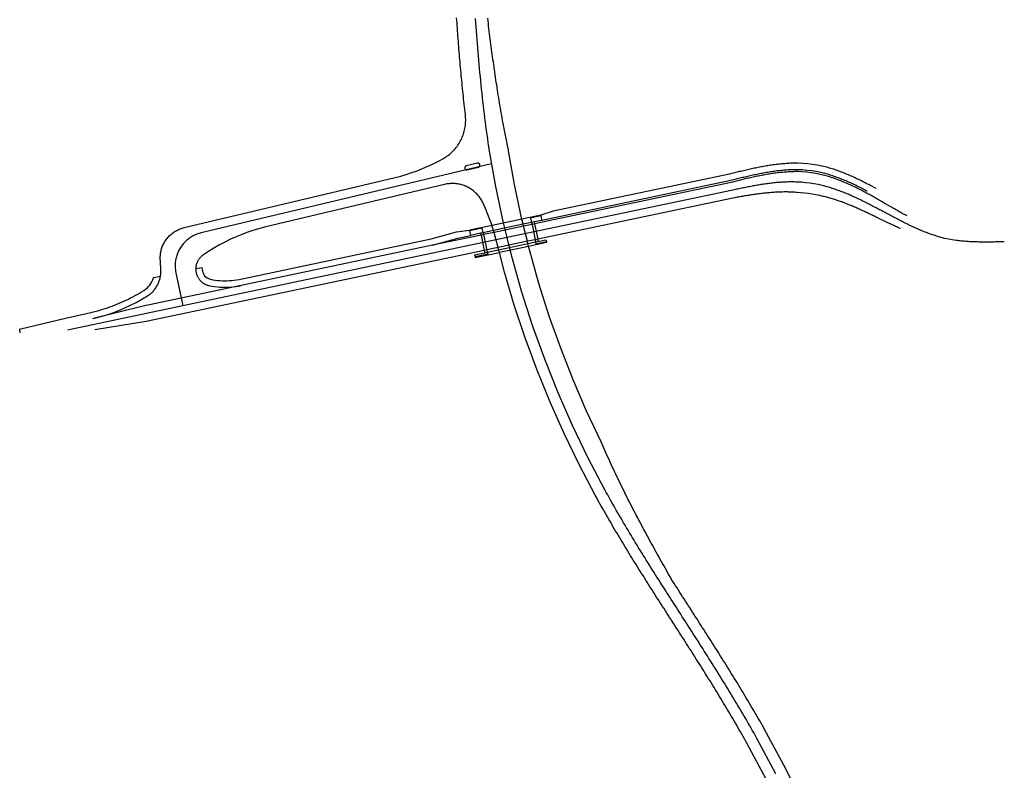
# Model space of a CAD drawing. Units: inches. Extents: x -13506 to -12620, y 328808 to 331117.
# Drawn here: x -13027 to -12649, y 329674 to 329963 of the extents above; entities that cross this region are included whole.
import ezdxf

# ---------------------------------------------------------------- set-up
doc = ezdxf.new("R2010")
doc.units = ezdxf.units.IN
doc.layers.add('Straßenverlauf_ACHS', color=50, linetype='Continuous')
doc.layers.add('Straßenverlauf_FBRD', color=10, linetype='Continuous')

msp = doc.modelspace()

# ---------------------------------------------------------------- linework, layer by layer
at = {"layer": 'Straßenverlauf_ACHS'}
for p, q in [((-12839.5794, 329878.8831), (-12964.1174, 329852.6474)), ((-12964.1174, 329852.6474), (-13008.37, 329843.325))]:
    msp.add_line(p, q, dxfattribs=at)
for points in [[(-12839.5794, 329878.8831), (-12841.091, 329885.0216), (-12843.9309, 329898.5529), (-12846.3015, 329912.1743), (-12846.5454, 329913.7556), (-12846.7831, 329915.3378), (-12847.0147, 329916.921), (-12847.2404, 329918.505), (-12847.4602, 329920.0898), (-12847.6743, 329921.6754), (-12847.8829, 329923.2618), (-12848.086, 329924.8488), (-12848.2838, 329926.4366), (-12848.4763, 329928.0249), (-12848.6638, 329929.6139), (-12848.8463, 329931.2035), (-12849.024, 329932.7936), (-12849.1969, 329934.3842), (-12849.3653, 329935.9753), (-12849.5293, 329937.5669), (-12849.6889, 329939.1589), (-12849.8443, 329940.7513), (-12849.9956, 329942.3442), (-12850.143, 329943.9374), (-12850.2865, 329945.5309), (-12850.4264, 329947.1248), (-12850.5626, 329948.719), (-12850.6955, 329950.3134), (-12850.825, 329951.9082), (-12850.9513, 329953.5032), (-12851.0746, 329955.0984), (-12851.1949, 329956.6939), (-12851.3124, 329958.2896), (-12851.4273, 329959.8854), (-12851.5396, 329961.4815), (-12851.6494, 329963.0777)], [(-12845.4968, 329907.2321), (-12957.0841, 329880.6953), (-12957.5165, 329880.5846), (-12957.9447, 329880.4591), (-12958.3685, 329880.319), (-12958.7872, 329880.1645), (-12959.2003, 329879.9956), (-12959.6074, 329879.8127), (-12960.008, 329879.6159), (-12960.4015, 329879.4055), (-12960.7877, 329879.1817), (-12961.1659, 329878.9448), (-12961.5357, 329878.695), (-12961.8968, 329878.4327), (-12962.2486, 329878.1581), (-12962.5909, 329877.8717), (-12962.923, 329877.5736), (-12963.2448, 329877.2643), (-12963.5558, 329876.9442), (-12963.8555, 329876.6136), (-12964.1438, 329876.2729), (-12964.4202, 329875.9224), (-12964.6844, 329875.5627), (-12964.9361, 329875.1942), (-12965.175, 329874.8172), (-12965.4008, 329874.4323), (-12965.6132, 329874.0398), (-12965.8121, 329873.6403), (-12965.9972, 329873.2341), (-12966.1682, 329872.8219), (-12966.3249, 329872.404), (-12966.4672, 329871.981), (-12966.5949, 329871.5534), (-12966.7078, 329871.1216), (-12966.8059, 329870.6862), (-12966.889, 329870.2477), (-12966.9569, 329869.8066), (-12967.0097, 329869.3635), (-12967.0472, 329868.9187), (-12967.0695, 329868.473), (-12967.0764, 329868.0268), (-12967.068, 329867.5805), (-12967.0443, 329867.1349), (-12967.0053, 329866.6903), (-12966.9511, 329866.2473), (-12966.8817, 329865.8064), (-12966.7972, 329865.3682), (-12964.1174, 329852.6474)], [(-12648.5618, 329877.2401), (-12652.1303, 329877.2066), (-12652.6475, 329877.2018), (-12653.1648, 329877.1972), (-12653.682, 329877.1929), (-12654.1992, 329877.1892), (-12654.7164, 329877.1862), (-12655.2337, 329877.1842), (-12655.7509, 329877.1832), (-12656.2682, 329877.1836), (-12656.7854, 329877.1854), (-12657.3026, 329877.1889), (-12657.8198, 329877.1942), (-12658.337, 329877.2015), (-12658.8542, 329877.2111), (-12659.3713, 329877.2231), (-12659.8883, 329877.2376), (-12660.4053, 329877.2549), (-12660.9221, 329877.2752), (-12661.4388, 329877.2986), (-12661.9554, 329877.3253), (-12662.4717, 329877.3555), (-12662.9878, 329877.3894), (-12663.5037, 329877.4272), (-12664.0193, 329877.469), (-12664.5344, 329877.515), (-12665.0492, 329877.5655), (-12665.5635, 329877.6205), (-12666.0773, 329877.6803), (-12666.5905, 329877.7451), (-12667.1029, 329877.815), (-12668.5363, 329878.0392), (-12669.9626, 329878.3048), (-12671.3806, 329878.6117), (-12672.7891, 329878.9597), (-12674.1869, 329879.3483), (-12674.6659, 329879.4915), (-12675.1435, 329879.6395), (-12675.6197, 329879.792), (-12676.0945, 329879.9489), (-12676.5678, 329880.11), (-12677.0397, 329880.2753), (-12677.5102, 329880.4446), (-12677.9792, 329880.6178), (-12678.4469, 329880.7947), (-12678.9131, 329880.9752), (-12679.378, 329881.1592), (-12679.8416, 329881.3466), (-12680.3038, 329881.5373), (-12680.7648, 329881.731), (-12681.2244, 329881.9278), (-12681.6829, 329882.1274), (-12682.1401, 329882.3297), (-12682.5961, 329882.5347), (-12683.051, 329882.7422), (-12683.5049, 329882.9521), (-12683.9576, 329883.1642), (-12684.4094, 329883.3785), (-12684.8602, 329883.5948), (-12685.31, 329883.813), (-12685.759, 329884.033), (-12686.2072, 329884.2548), (-12686.6546, 329884.478), (-12687.1012, 329884.7028), (-12687.5472, 329884.9288), (-12687.9925, 329885.1561), (-12688.4373, 329885.3845), (-12688.8816, 329885.6139), (-12689.3254, 329885.8442), (-12689.7688, 329886.0753), (-12690.2118, 329886.3071), (-12690.6546, 329886.5393), (-12691.0971, 329886.7721), (-12691.5395, 329887.0051), (-12691.9817, 329887.2384), (-12692.4239, 329887.4718), (-12695.5986, 329889.1477), (-12696.0408, 329889.3811), (-12696.483, 329889.6144), (-12696.9253, 329889.8475), (-12697.3678, 329890.0804), (-12697.8104, 329890.3129), (-12698.2533, 329890.545), (-12698.6965, 329890.7765), (-12699.14, 329891.0074), (-12699.5838, 329891.2376), (-12700.0281, 329891.4671), (-12700.4728, 329891.6956), (-12700.918, 329891.9231), (-12701.3638, 329892.1496), (-12701.8101, 329892.3749), (-12702.2571, 329892.599), (-12702.7048, 329892.8217), (-12703.1532, 329893.043), (-12703.6023, 329893.2628), (-12704.0522, 329893.4809), (-12704.5029, 329893.6973), (-12704.9545, 329893.912), (-12705.407, 329894.1247), (-12705.8604, 329894.3354), (-12706.3148, 329894.5441), (-12706.7702, 329894.7505), (-12707.2266, 329894.9547), (-12707.6841, 329895.1565), (-12708.1426, 329895.3559), (-12708.6023, 329895.5526), (-12709.0631, 329895.7467), (-12709.525, 329895.9381), (-12709.9881, 329896.1265), (-12710.4524, 329896.312), (-12710.918, 329896.4944), (-12711.3847, 329896.6737), (-12711.8527, 329896.8497), (-12712.322, 329897.0223), (-12712.7925, 329897.1914), (-12713.2643, 329897.357), (-12713.7374, 329897.5188), (-12714.2118, 329897.6769), (-12714.6874, 329897.8311), (-12715.1643, 329897.9813), (-12715.6425, 329898.1273), (-12716.122, 329898.2692), (-12716.6027, 329898.4067), (-12717.0846, 329898.5399), (-12717.5678, 329898.6684), (-12718.0522, 329898.7924), (-12718.5378, 329898.9115), (-12720.1101, 329899.2624), (-12721.6929, 329899.5625), (-12723.2846, 329899.8115), (-12724.8835, 329900.009), (-12726.4878, 329900.1549), (-12728.0961, 329900.2491), (-12728.5957, 329900.2678), (-12729.0955, 329900.2816), (-12729.5955, 329900.2906), (-12730.0954, 329900.2949), (-12730.5954, 329900.2946), (-12731.0954, 329900.2898), (-12731.5953, 329900.2806), (-12732.0952, 329900.2671), (-12732.5948, 329900.2494), (-12733.0944, 329900.2277), (-12733.5937, 329900.2019), (-12734.0928, 329900.1722), (-12734.5917, 329900.1387), (-12735.0903, 329900.1016), (-12735.5887, 329900.0608), (-12736.0867, 329900.0166), (-12736.5844, 329899.9689), (-12737.0818, 329899.918), (-12737.5789, 329899.8639), (-12738.0756, 329899.8068), (-12738.572, 329899.7466), (-12739.068, 329899.6836), (-12739.5636, 329899.6178), (-12740.0589, 329899.5493), (-12740.5539, 329899.4782), (-12741.0484, 329899.4047), (-12741.5426, 329899.3288), (-12742.0365, 329899.2506), (-12742.53, 329899.1703), (-12743.0231, 329899.0879), (-12743.516, 329899.0035), (-12744.0085, 329898.9172), (-12744.5007, 329898.8292), (-12744.9926, 329898.7395), (-12745.4842, 329898.6482), (-12745.9755, 329898.5554), (-12746.4665, 329898.4613), (-12746.9574, 329898.3659), (-12747.4479, 329898.2693), (-12747.9383, 329898.1716), (-12748.4285, 329898.073), (-12748.9185, 329897.9735), (-12749.4083, 329897.8731), (-12749.898, 329897.7721), (-12750.3876, 329897.6706), (-12750.8771, 329897.5685), (-12751.3664, 329897.466), (-12751.8558, 329897.3633), (-12752.3451, 329897.2603), (-12752.8343, 329897.1572), (-12839.5794, 329878.8831)], [(-12736.2814, 329672.7056), (-12743.5967, 329686.3796), (-12744.1432, 329687.3573), (-12744.6921, 329688.3336), (-12745.2432, 329689.3085), (-12745.7967, 329690.2822), (-12746.3524, 329691.2547), (-12746.9103, 329692.2258), (-12747.4703, 329693.1958), (-12748.0323, 329694.1645), (-12748.5964, 329695.1321), (-12749.1625, 329696.0985), (-12749.7305, 329697.0638), (-12750.3004, 329698.028), (-12750.8721, 329698.9911), (-12751.4455, 329699.9532), (-12752.0207, 329700.9142), (-12752.5976, 329701.8742), (-12753.1761, 329702.8332), (-12753.7561, 329703.7913), (-12754.3377, 329704.7485), (-12754.9208, 329705.7047), (-12755.5052, 329706.6601), (-12756.0911, 329707.6147), (-12756.6783, 329708.5684), (-12757.2668, 329709.5214), (-12757.8565, 329710.4735), (-12758.4474, 329711.425), (-12759.0394, 329712.3757), (-12759.6325, 329713.3258), (-12760.2267, 329714.2752), (-12760.8218, 329715.224), (-12761.4179, 329716.1722), (-12762.0149, 329717.1198), (-12762.6128, 329718.0669), (-12763.2114, 329719.0135), (-12763.8108, 329719.9596), (-12764.4109, 329720.9053), (-12765.0116, 329721.8505), (-12765.613, 329722.7954), (-12766.215, 329723.7399), (-12766.8174, 329724.684), (-12767.4203, 329725.6279), (-12768.0237, 329726.5715), (-12768.6274, 329727.5148), (-12769.2314, 329728.458), (-12769.8358, 329729.401), (-12770.4403, 329730.3438), (-12771.0451, 329731.2865), (-12771.65, 329732.2291), (-12772.255, 329733.1716), (-12772.86, 329734.1141), (-12773.465, 329735.0566), (-12774.07, 329735.9992), (-12774.6749, 329736.9418), (-12775.2796, 329737.8845), (-12775.8841, 329738.8274), (-12776.4884, 329739.7704), (-12777.0923, 329740.7136), (-12777.6958, 329741.6571), (-12778.299, 329742.6008), (-12778.9016, 329743.5449), (-12779.5038, 329744.4892), (-12780.1053, 329745.434), (-12780.7062, 329746.3791), (-12781.3064, 329747.3247), (-12781.9059, 329748.2708), (-12782.5046, 329749.2173), (-12783.1025, 329750.1644), (-12783.6994, 329751.1121), (-12784.2954, 329752.0604), (-12784.8903, 329753.0093), (-12785.4842, 329753.9588), (-12786.077, 329754.9091), (-12786.6687, 329755.8601), (-12787.2591, 329756.8118), (-12787.8482, 329757.7644), (-12788.4359, 329758.7177), (-12789.0223, 329759.672), (-12789.6073, 329760.6271), (-12790.1907, 329761.5831), (-12790.7726, 329762.5401), (-12791.3529, 329763.498), (-12791.9316, 329764.457), (-12792.5085, 329765.417), (-12793.0836, 329766.378), (-12793.6569, 329767.3402), (-12794.2283, 329768.3034), (-12794.7978, 329769.2679), (-12795.3652, 329770.2335), (-12795.9306, 329771.2003), (-12796.494, 329772.1683), (-12797.0551, 329773.1376), (-12797.614, 329774.1082), (-12798.1706, 329775.0801), (-12798.7249, 329776.0533), (-12799.2768, 329777.0279), (-12799.8262, 329778.0039), (-12800.3731, 329778.9813), (-12800.9174, 329779.9601), (-12801.4591, 329780.9404), (-12801.9981, 329781.9221), (-12808.4245, 329794.1639), (-12814.424, 329806.6206), (-12819.9894, 329819.2771), (-12825.1141, 329832.1184), (-12829.7919, 329845.1291), (-12834.0172, 329858.2938), (-12837.7851, 329871.5966), (-12839.5794, 329878.8831)]]:
    msp.add_lwpolyline(points, dxfattribs=at)
at = {"layer": 'Straßenverlauf_FBRD'}
for p, q in [((-12826.6477, 329887.4836), (-12833.8596, 329885.9643)), ((-12826.6477, 329887.4836), (-12826.5961, 329887.239)), ((-12826.5961, 329887.239), (-12826.2354, 329885.5266)), ((-12845.3607, 329883.5414), (-12854.0463, 329881.7117)), ((-12833.8596, 329885.9643), (-12845.3607, 329883.5414)), ((-12833.3818, 329884.0211), (-12844.771, 329881.6218)), ((-12833.2027, 329883.2923), (-12844.5548, 329880.9009)), ((-12833.3818, 329884.0211), (-12833.8596, 329885.9643)), ((-12830.1495, 329884.702), (-12833.3818, 329884.0211)), ((-12833.2027, 329883.2923), (-12833.3818, 329884.0211)), ((-12829.9949, 329883.9681), (-12833.2027, 329883.2923)), ((-12831.7694, 329877.4626), (-12833.2027, 329883.2923)), ((-12829.171, 329884.9081), (-12830.1495, 329884.702)), ((-12830.1495, 329884.702), (-12829.9949, 329883.9681)), ((-12829.0168, 329884.1741), (-12829.9949, 329883.9681)), ((-12829.9949, 329883.9681), (-12828.758, 329878.097)), ((-12826.2354, 329885.5266), (-12829.171, 329884.9081)), ((-12829.171, 329884.9081), (-12829.0168, 329884.1741)), ((-12829.0168, 329884.1741), (-12827.7833, 329878.3023)), ((-12849.5658, 329879.8452), (-12868.1573, 329875.9287)), ((-12854.0463, 329881.7117), (-12853.9948, 329881.4671)), ((-12853.9948, 329881.4671), (-12853.634, 329879.7547)), ((-12849.7199, 329880.5792), (-12853.634, 329879.7547)), ((-12848.7414, 329880.7854), (-12849.7199, 329880.5792)), ((-12849.7199, 329880.5792), (-12849.5658, 329879.8452)), ((-12848.5868, 329880.0514), (-12849.5658, 329879.8452)), ((-12849.5658, 329879.8452), (-12848.3328, 329873.9733)), ((-12844.771, 329881.6218), (-12848.7414, 329880.7854)), ((-12848.7414, 329880.7854), (-12848.5868, 329880.0514)), ((-12844.5548, 329880.9009), (-12848.5868, 329880.0514)), ((-12848.5868, 329880.0514), (-12847.35, 329874.1803)), ((-12844.5548, 329880.9009), (-12844.771, 329881.6218)), ((-12868.1573, 329875.9287), (-12941.6821, 329860.4396)), ((-12843.0341, 329875.0896), (-12847.35, 329874.1803)), ((-12831.7694, 329877.4626), (-12843.0341, 329875.0896)), ((-12842.8069, 329874.2177), (-12843.0341, 329875.0896)), ((-12842.8069, 329874.2177), (-12831.5544, 329876.5882)), ((-12831.2916, 329875.5194), (-12842.5292, 329873.152)), ((-12828.758, 329878.097), (-12831.7694, 329877.4626)), ((-12831.5544, 329876.5882), (-12831.7694, 329877.4626)), ((-12831.5544, 329876.5882), (-12828.5725, 329877.2163)), ((-12831.2916, 329875.5194), (-12831.5544, 329876.5882)), ((-12827.7833, 329878.3023), (-12828.758, 329878.097)), ((-12828.758, 329878.097), (-12828.5725, 329877.2163)), ((-12828.5725, 329877.2163), (-12827.5983, 329877.4216)), ((-12827.7833, 329878.3023), (-12827.5983, 329877.4216)), ((-12852.0571, 329872.269), (-12848.1479, 329873.0925)), ((-12852.0541, 329872.2547), (-12851.8818, 329871.4372)), ((-12847.35, 329874.1803), (-12848.3328, 329873.9733)), ((-12848.3328, 329873.9733), (-12848.1479, 329873.0925)), ((-12848.1479, 329873.0925), (-12847.1644, 329873.2997)), ((-12847.35, 329874.1803), (-12847.1644, 329873.2997)), ((-12847.1644, 329873.2997), (-12842.8069, 329874.2177)), ((-12842.5292, 329873.152), (-12842.8069, 329874.2177)), ((-12999.3577, 329850.1185), (-12999.431, 329850.1021)), ((-12997.9975, 329847.8814), (-12998.8377, 329847.673))]:
    msp.add_line(p, q, dxfattribs=at)
for points in [[(-12972.7098, 329864.1051), (-12972.6679, 329864.405), (-12972.6273, 329864.7783), (-12972.5995, 329865.1527), (-12972.5845, 329865.5278), (-12972.5823, 329865.9033), (-12972.593, 329866.2786), (-12972.7612, 329869.9844), (-12972.7919, 329870.4013), (-12972.808, 329870.8189), (-12972.8095, 329871.2368), (-12972.7965, 329871.6546), (-12972.7689, 329872.0716), (-12972.7269, 329872.4875), (-12972.6704, 329872.9016), (-12972.5995, 329873.3135), (-12972.5142, 329873.7227), (-12972.4148, 329874.1286), (-12972.3014, 329874.5309), (-12972.1739, 329874.9289), (-12972.0327, 329875.3223), (-12971.8779, 329875.7105), (-12971.7097, 329876.0931), (-12971.5282, 329876.4696), (-12971.3337, 329876.8396), (-12971.1265, 329877.2026), (-12970.9068, 329877.5581), (-12970.6748, 329877.9057), (-12970.4308, 329878.2451), (-12970.1752, 329878.5758), (-12969.9082, 329878.8973), (-12969.6302, 329879.2094), (-12969.3414, 329879.5116), (-12969.0424, 329879.8036), (-12968.7333, 329880.0849), (-12968.4146, 329880.3554), (-12968.0867, 329880.6145), (-12967.75, 329880.8621), (-12967.4049, 329881.0978), (-12967.0517, 329881.3214), (-12966.691, 329881.5325), (-12966.3232, 329881.731), (-12965.9486, 329881.9165), (-12965.5679, 329882.0888), (-12965.1813, 329882.2478), (-12964.7895, 329882.3932), (-12964.3928, 329882.5249), (-12963.9918, 329882.6427), (-12963.587, 329882.7465), (-12882.564, 329902.0147), (-12880.4106, 329902.563), (-12878.2757, 329903.1795), (-12876.1614, 329903.8634), (-12874.0699, 329904.614), (-12872.0032, 329905.4307), (-12869.9635, 329906.3126), (-12867.9529, 329907.2587), (-12865.9733, 329908.2682), (-12864.0267, 329909.34), (-12863.5228, 329909.6397), (-12863.0295, 329909.9566), (-12862.5474, 329910.2903), (-12862.0771, 329910.6405), (-12861.6192, 329911.0066), (-12861.1741, 329911.3883), (-12860.7425, 329911.7851), (-12860.3248, 329912.1966), (-12859.9216, 329912.6222), (-12859.5332, 329913.0615), (-12859.1602, 329913.5139), (-12858.8031, 329913.9788), (-12858.4622, 329914.4559), (-12858.1379, 329914.9443), (-12857.8307, 329915.4437), (-12857.5408, 329915.9534), (-12857.2687, 329916.4727), (-12857.0147, 329917.0011), (-12856.779, 329917.538), (-12856.562, 329918.0827), (-12856.3638, 329918.6345), (-12856.1849, 329919.1928), (-12856.0252, 329919.757), (-12855.8852, 329920.3263), (-12855.7648, 329920.9001), (-12855.6642, 329921.4778), (-12855.5837, 329922.0585), (-12855.5232, 329922.6417), (-12855.4829, 329923.2266), (-12855.4627, 329923.8126), (-12855.4627, 329924.3989), (-12855.483, 329924.9849), (-12855.5235, 329925.5698), (-12855.584, 329926.153), (-12855.6747, 329927.161), (-12855.7941, 329928.1683), (-12855.9116, 329929.1756), (-12856.027, 329930.183), (-12856.1405, 329931.1903), (-12856.2522, 329932.1976), (-12856.3619, 329933.2049), (-12856.4698, 329934.2122), (-12856.5758, 329935.2194), (-12856.6801, 329936.2266), (-12856.7826, 329937.2338), (-12856.8834, 329938.2409), (-12856.9825, 329939.2479), (-12857.08, 329940.2548), (-12857.1758, 329941.2617), (-12857.27, 329942.2686), (-12857.3627, 329943.2753), (-12857.4538, 329944.2819), (-12857.5434, 329945.2885), (-12857.6316, 329946.2949), (-12857.7183, 329947.3013), (-12857.8037, 329948.3075), (-12857.8876, 329949.3137), (-12857.9702, 329950.3197), (-12858.0515, 329951.3256), (-12858.1316, 329952.3314), (-12858.2104, 329953.337), (-12858.288, 329954.3425), (-12858.3644, 329955.3479), (-12858.4396, 329956.3531), (-12858.5137, 329957.3582), (-12858.5868, 329958.3631), (-12858.6588, 329959.3679), (-12858.7298, 329960.3726), (-12858.7998, 329961.377), (-12858.8688, 329962.3813), (-12858.9369, 329963.3855)], [(-12833.8596, 329885.9643), (-12834.0005, 329886.5374), (-12836.7005, 329899.347), (-12838.9722, 329912.2394), (-12838.9893, 329912.3202), (-12839.1915, 329913.2824), (-12839.1921, 329913.2853), (-12839.3914, 329914.2454), (-12839.5889, 329915.2091), (-12839.7841, 329916.1737), (-12839.9771, 329917.1391), (-12840.1678, 329918.1053), (-12840.3563, 329919.0722), (-12840.5426, 329920.0399), (-12840.7268, 329921.0084), (-12840.9088, 329921.9776), (-12841.0887, 329922.9475), (-12841.2665, 329923.9181), (-12841.4423, 329924.8895), (-12841.616, 329925.8615), (-12841.7878, 329926.8341), (-12841.9576, 329927.8074), (-12842.1254, 329928.7814), (-12842.2913, 329929.756), (-12842.4554, 329930.7312), (-12842.6176, 329931.7071), (-12842.7779, 329932.6835), (-12842.9365, 329933.6605), (-12843.0933, 329934.6381), (-12843.2483, 329935.6162), (-12843.4016, 329936.5949), (-12843.5533, 329937.5741), (-12843.7033, 329938.5539), (-12843.8516, 329939.5342), (-12843.9984, 329940.515), (-12844.1436, 329941.4963), (-12844.2872, 329942.478), (-12844.4294, 329943.4603), (-12844.5701, 329944.443), (-12844.7093, 329945.4262), (-12844.8471, 329946.4098), (-12844.9835, 329947.3939), (-12845.1185, 329948.3784), (-12845.2522, 329949.3633), (-12845.3846, 329950.3487), (-12845.5157, 329951.3344), (-12845.6456, 329952.3205), (-12845.7742, 329953.3071), (-12845.9017, 329954.294), (-12846.028, 329955.2812), (-12846.1532, 329956.2688), (-12846.2773, 329957.2568), (-12846.4004, 329958.2451), (-12846.5224, 329959.2338), (-12846.6434, 329960.2228), (-12846.7634, 329961.2121), (-12846.8825, 329962.2017), (-12847.0006, 329963.1916)], [(-12850.9141, 329907.4856), (-12855.271, 329906.4495), (-12855.2963, 329906.443), (-12855.3214, 329906.4356), (-12855.3463, 329906.4274), (-12855.3708, 329906.4183), (-12855.395, 329906.4083), (-12855.4189, 329906.3975), (-12855.4423, 329906.3859), (-12855.4654, 329906.3734), (-12855.4879, 329906.3602), (-12855.5101, 329906.3462), (-12855.5317, 329906.3314), (-12855.5527, 329906.3159), (-12855.5733, 329906.2996), (-12855.5932, 329906.2826), (-12855.6125, 329906.265), (-12855.6313, 329906.2467), (-12855.6493, 329906.2277), (-12855.6667, 329906.2082), (-12855.6834, 329906.188), (-12855.6994, 329906.1673), (-12855.7146, 329906.146), (-12855.7291, 329906.1242), (-12855.7429, 329906.1019), (-12855.7558, 329906.0791), (-12855.7679, 329906.056), (-12855.7792, 329906.0323), (-12855.7897, 329906.0084), (-12855.7994, 329905.984), (-12855.8082, 329905.9594), (-12855.8161, 329905.9344), (-12855.8232, 329905.9092), (-12855.8293, 329905.8838), (-12855.8346, 329905.8581), (-12855.839, 329905.8323), (-12855.8424, 329905.8064), (-12855.845, 329905.7803), (-12855.8467, 329905.7542), (-12855.8474, 329905.728), (-12855.8472, 329905.7018), (-12855.8461, 329905.6757), (-12855.8441, 329905.6496), (-12855.8412, 329905.6236), (-12855.8374, 329905.5977), (-12855.8327, 329905.5719), (-12855.8271, 329905.5463), (-12855.8206, 329905.521), (-12855.8132, 329905.4959), (-12855.805, 329905.471), (-12855.7958, 329905.4465), (-12855.7859, 329905.4223), (-12855.7751, 329905.3984), (-12855.7634, 329905.375), (-12855.751, 329905.3519), (-12855.7378, 329905.3294), (-12855.7237, 329905.3073), (-12855.709, 329905.2857), (-12855.6934, 329905.2646), (-12855.6772, 329905.2441), (-12855.6602, 329905.2241), (-12855.6426, 329905.2048), (-12855.6243, 329905.1861), (-12855.6053, 329905.168), (-12855.5858, 329905.1506), (-12855.5656, 329905.1339), (-12855.5449, 329905.1179), (-12855.5236, 329905.1027), (-12855.5018, 329905.0882), (-12855.4795, 329905.0745), (-12855.4567, 329905.0615), (-12855.4335, 329905.0494), (-12855.4099, 329905.0381), (-12855.3859, 329905.0276), (-12855.3616, 329905.0179), (-12855.337, 329905.0091), (-12855.312, 329905.0012), (-12855.2868, 329904.9942), (-12855.2613, 329904.988), (-12855.2357, 329904.9827), (-12855.2099, 329904.9783), (-12855.1839, 329904.9749), (-12855.1579, 329904.9723), (-12855.1318, 329904.9707), (-12855.1056, 329904.9699), (-12855.0794, 329904.9701), (-12855.0533, 329904.9712), (-12855.0272, 329904.9732), (-12855.0011, 329904.9761), (-12854.9752, 329904.9799), (-12854.9495, 329904.9846), (-12854.9239, 329904.9902), (-12850.567, 329906.0263), (-12850.5417, 329906.0328), (-12850.5166, 329906.0402), (-12850.4917, 329906.0485), (-12850.4672, 329906.0576), (-12850.443, 329906.0676), (-12850.4191, 329906.0784), (-12850.3957, 329906.09), (-12850.3726, 329906.1024), (-12850.3501, 329906.1157), (-12850.328, 329906.1297), (-12850.3063, 329906.1445), (-12850.2853, 329906.16), (-12850.2647, 329906.1762), (-12850.2448, 329906.1932), (-12850.2255, 329906.2109), (-12850.2068, 329906.2292), (-12850.1887, 329906.2481), (-12850.1713, 329906.2677), (-12850.1546, 329906.2878), (-12850.1386, 329906.3086), (-12850.1234, 329906.3299), (-12850.1089, 329906.3517), (-12850.0952, 329906.3739), (-12850.0822, 329906.3967), (-12850.0701, 329906.4199), (-12850.0588, 329906.4435), (-12850.0483, 329906.4675), (-12850.0386, 329906.4918), (-12850.0298, 329906.5165), (-12850.0219, 329906.5414), (-12850.0149, 329906.5666), (-12850.0087, 329906.5921), (-12850.0034, 329906.6177), (-12849.999, 329906.6435), (-12849.9956, 329906.6695), (-12849.993, 329906.6955), (-12849.9913, 329906.7217), (-12849.9906, 329906.7478), (-12849.9908, 329906.774), (-12849.9919, 329906.8002), (-12849.9939, 329906.8263), (-12849.9968, 329906.8523), (-12850.0006, 329906.8782), (-12850.0053, 329906.9039), (-12850.0109, 329906.9295), (-12850.0174, 329906.9549), (-12850.0248, 329906.98), (-12850.033, 329907.0048), (-12850.0422, 329907.0294), (-12850.0521, 329907.0536), (-12850.0629, 329907.0774), (-12850.0746, 329907.1009), (-12850.087, 329907.1239), (-12850.1002, 329907.1465), (-12850.1143, 329907.1686), (-12850.129, 329907.1902), (-12850.1446, 329907.2113), (-12850.1608, 329907.2318), (-12850.1778, 329907.2517), (-12850.1954, 329907.2711), (-12850.2137, 329907.2898), (-12850.2327, 329907.3079), (-12850.2523, 329907.3252), (-12850.2724, 329907.3419), (-12850.2932, 329907.3579), (-12850.3144, 329907.3732), (-12850.3362, 329907.3877), (-12850.3585, 329907.4014), (-12850.3813, 329907.4143), (-12850.4045, 329907.4265), (-12850.4281, 329907.4378), (-12850.4521, 329907.4483), (-12850.4764, 329907.4579), (-12850.5011, 329907.4667), (-12850.526, 329907.4746), (-12850.5512, 329907.4817), (-12850.5767, 329907.4879), (-12850.6023, 329907.4931), (-12850.6281, 329907.4975), (-12850.6541, 329907.501), (-12850.6801, 329907.5035), (-12850.7062, 329907.5052), (-12850.7324, 329907.5059), (-12850.7586, 329907.5058), (-12850.7847, 329907.5047), (-12850.8108, 329907.5027), (-12850.8369, 329907.4998), (-12850.8628, 329907.496), (-12850.8885, 329907.4912), (-12850.9141, 329907.4856)], [(-12697.8011, 329897.7135), (-12700.1976, 329899.0022), (-12700.66, 329899.2488), (-12701.1245, 329899.4943), (-12701.5913, 329899.7387), (-12702.0603, 329899.9818), (-12702.5315, 329900.2236), (-12703.0052, 329900.4638), (-12703.4813, 329900.7025), (-12703.9598, 329900.9396), (-12704.4408, 329901.1748), (-12704.9244, 329901.4081), (-12705.4106, 329901.6394), (-12705.8994, 329901.8685), (-12706.3909, 329902.0954), (-12706.8851, 329902.3199), (-12707.3821, 329902.5418), (-12707.8819, 329902.7612), (-12708.3845, 329902.9778), (-12708.8901, 329903.1915), (-12709.3985, 329903.4022), (-12709.9099, 329903.6098), (-12710.4242, 329903.8141), (-12710.9416, 329904.015), (-12711.4619, 329904.2124), (-12711.9853, 329904.4061), (-12712.5118, 329904.596), (-12713.0414, 329904.7819), (-12713.574, 329904.9637), (-12714.1098, 329905.1413), (-12714.6486, 329905.3145), (-12715.1906, 329905.4831), (-12715.7357, 329905.6471), (-12716.2826, 329905.8058), (-12716.7842, 329905.9465), (-12718.6041, 329906.3544), (-12720.4362, 329906.7028), (-12722.2788, 329906.9914), (-12724.1298, 329907.2198), (-12725.9872, 329907.3877), (-12727.8491, 329907.4951), (-12728.3989, 329907.496), (-12728.9615, 329907.4915), (-12729.5307, 329907.4815), (-12730.0981, 329907.4661), (-12730.6637, 329907.4454), (-12731.2275, 329907.4197), (-12731.7895, 329907.3891), (-12732.3495, 329907.3537), (-12732.9077, 329907.3136), (-12733.464, 329907.269), (-12734.0182, 329907.2201), (-12734.5706, 329907.167), (-12735.121, 329907.1097), (-12735.6693, 329907.0485), (-12736.2157, 329906.9835), (-12736.7601, 329906.9148), (-12737.3025, 329906.8425), (-12737.8429, 329906.7669), (-12738.3813, 329906.6879), (-12738.9178, 329906.6058), (-12739.4522, 329906.5207), (-12739.9846, 329906.4326), (-12740.5151, 329906.3418), (-12741.0437, 329906.2483), (-12741.5703, 329906.1522), (-12742.095, 329906.0538), (-12742.6177, 329905.9531), (-12743.1386, 329905.8502), (-12743.6577, 329905.7452), (-12744.1748, 329905.6383), (-12744.6902, 329905.5296), (-12745.2037, 329905.4192), (-12745.7155, 329905.3071), (-12746.2255, 329905.1936), (-12746.7339, 329905.0788), (-12747.2405, 329904.9626), (-12747.7454, 329904.8453), (-12748.2487, 329904.727), (-12748.7504, 329904.6077), (-12749.2505, 329904.4876), (-12749.7491, 329904.3668), (-12750.2462, 329904.2453), (-12750.7418, 329904.1233), (-12751.2359, 329904.0009), (-12751.7286, 329903.8782), (-12752.2185, 329903.7556), (-12752.7088, 329903.6324), (-12753.1978, 329903.5093), (-12753.6855, 329903.3862), (-12754.1719, 329903.2633), (-12754.1863, 329903.2596), (-12821.8581, 329889.0036), (-12826.6477, 329887.4836)], [(-12686.0168, 329887.236), (-12686.4475, 329887.4752), (-12686.8781, 329887.7159), (-12687.3087, 329887.9579), (-12687.7393, 329888.2011), (-12688.1701, 329888.4455), (-12688.6011, 329888.6909), (-12689.0324, 329888.9372), (-12689.4639, 329889.1844), (-12689.8959, 329889.4322), (-12690.3284, 329889.6807), (-12690.7614, 329889.9297), (-12691.0414, 329890.0908), (-12694.1552, 329891.882), (-12694.2308, 329891.9255), (-12694.6649, 329892.1751), (-12695.0996, 329892.425), (-12695.5349, 329892.6749), (-12695.971, 329892.9249), (-12696.4079, 329893.1748), (-12696.8456, 329893.4245), (-12697.2842, 329893.6741), (-12697.7238, 329893.9233), (-12698.1643, 329894.1721), (-12698.606, 329894.4204), (-12699.0487, 329894.6681), (-12699.4927, 329894.9151), (-12699.9378, 329895.1614), (-12700.3843, 329895.4069), (-12700.832, 329895.6513), (-12701.2812, 329895.8948), (-12701.7318, 329896.1371), (-12702.1839, 329896.3782), (-12702.6376, 329896.618), (-12703.0929, 329896.8564), (-12703.5498, 329897.0932), (-12704.0084, 329897.3285), (-12704.4688, 329897.562), (-12704.9309, 329897.7938), (-12705.3949, 329898.0236), (-12705.8608, 329898.2514), (-12706.3286, 329898.4771), (-12706.7983, 329898.7006), (-12707.2701, 329898.9217), (-12707.7439, 329899.1404), (-12708.2198, 329899.3566), (-12708.6979, 329899.5701), (-12709.1781, 329899.7808), (-12709.6604, 329899.9887), (-12710.145, 329900.1936), (-12710.6319, 329900.3953), (-12711.121, 329900.5939), (-12711.6124, 329900.7891), (-12712.1061, 329900.9808), (-12712.6022, 329901.169), (-12713.1006, 329901.3534), (-12713.6015, 329901.5341), (-12714.1047, 329901.7107), (-12714.6103, 329901.8833), (-12715.1183, 329902.0517), (-12715.6287, 329902.2157), (-12716.1415, 329902.3753), (-12716.6567, 329902.5303), (-12717.1744, 329902.6805), (-12717.6037, 329902.8009), (-12719.3018, 329903.1799), (-12721.0112, 329903.504), (-12722.7302, 329903.7729), (-12724.457, 329903.9862), (-12726.1897, 329904.1438), (-12727.9266, 329904.2455), (-12728.3809, 329904.246), (-12728.9199, 329904.2418), (-12729.4578, 329904.2323), (-12729.9947, 329904.2177), (-12730.5305, 329904.1981), (-12731.0651, 329904.1738), (-12731.5985, 329904.1447), (-12732.1306, 329904.111), (-12732.6616, 329904.0729), (-12733.1913, 329904.0305), (-12733.7197, 329903.9838), (-12734.2468, 329903.9331), (-12734.7726, 329903.8784), (-12735.2971, 329903.8199), (-12735.8203, 329903.7576), (-12736.3421, 329903.6918), (-12736.8626, 329903.6224), (-12737.3818, 329903.5497), (-12737.8996, 329903.4738), (-12738.4162, 329903.3947), (-12738.9314, 329903.3126), (-12739.4452, 329903.2277), (-12739.9578, 329903.1399), (-12740.4691, 329903.0494), (-12740.9791, 329902.9564), (-12741.4879, 329902.861), (-12741.9953, 329902.7632), (-12742.5016, 329902.6632), (-12743.0066, 329902.5611), (-12743.5105, 329902.4569), (-12744.0131, 329902.3509), (-12744.5147, 329902.243), (-12745.015, 329902.1335), (-12745.5143, 329902.0224), (-12746.0125, 329901.9098), (-12746.5097, 329901.7958), (-12747.0058, 329901.6806), (-12747.5009, 329901.5642), (-12747.9951, 329901.4467), (-12748.4883, 329901.3282), (-12748.9806, 329901.2089), (-12749.4721, 329901.0888), (-12749.9626, 329900.9681), (-12750.4524, 329900.8468), (-12750.9414, 329900.725), (-12751.4296, 329900.6028), (-12751.9171, 329900.4803), (-12752.4039, 329900.3577), (-12752.8901, 329900.235), (-12753.3756, 329900.1123), (-12753.4527, 329900.0928), (-12829.0168, 329884.1741)], [(-12701.1907, 329896.6977), (-12701.3778, 329896.7983), (-12701.8323, 329897.0407), (-12702.2884, 329897.2818), (-12702.7464, 329897.5215), (-12703.2061, 329897.7598), (-12703.6676, 329897.9966), (-12704.131, 329898.2317), (-12704.5964, 329898.465), (-12705.0637, 329898.6965), (-12705.5331, 329898.926), (-12706.0045, 329899.1535), (-12706.4781, 329899.3787), (-12706.9538, 329899.6017), (-12707.4317, 329899.8223), (-12707.9118, 329900.0404), (-12708.3942, 329900.2559), (-12708.8789, 329900.4686), (-12709.366, 329900.6785), (-12709.8554, 329900.8854), (-12710.3472, 329901.0892), (-12710.8415, 329901.2899), (-12711.3382, 329901.4872), (-12711.8374, 329901.681), (-12712.3391, 329901.8713), (-12712.8433, 329902.0579), (-12713.35, 329902.2407), (-12713.8593, 329902.4195), (-12714.3711, 329902.5942), (-12714.8855, 329902.7647), (-12715.4025, 329902.9308), (-12715.9221, 329903.0925), (-12716.4442, 329903.2495), (-12716.9686, 329903.4017), (-12717.4147, 329903.5269), (-12719.1409, 329903.9125), (-12720.8787, 329904.2422), (-12722.6261, 329904.5156), (-12724.3815, 329904.7324), (-12726.143, 329904.8924), (-12727.9088, 329904.9954), (-12728.385, 329904.996), (-12728.9295, 329904.9917), (-12729.4746, 329904.9821), (-12730.0186, 329904.9673), (-12730.5612, 329904.9475), (-12731.1025, 329904.9228), (-12731.6425, 329904.8934), (-12732.1812, 329904.8593), (-12732.7184, 329904.8208), (-12733.2542, 329904.7778), (-12733.7886, 329904.7307), (-12734.3215, 329904.6794), (-12734.853, 329904.6241), (-12735.383, 329904.5649), (-12735.9115, 329904.5021), (-12736.4386, 329904.4355), (-12736.9641, 329904.3655), (-12737.4882, 329904.2922), (-12738.0108, 329904.2155), (-12738.5319, 329904.1357), (-12739.0516, 329904.053), (-12739.5697, 329903.9673), (-12740.0864, 329903.8788), (-12740.6017, 329903.7876), (-12741.1155, 329903.6939), (-12741.628, 329903.5978), (-12742.139, 329903.4993), (-12742.6486, 329903.3987), (-12743.1569, 329903.2959), (-12743.6638, 329903.1911), (-12744.1694, 329903.0844), (-12744.6737, 329902.976), (-12745.1767, 329902.8659), (-12745.6785, 329902.7542), (-12746.179, 329902.6411), (-12746.6783, 329902.5266), (-12747.1765, 329902.4109), (-12747.6735, 329902.2941), (-12748.1694, 329902.1762), (-12748.6642, 329902.0573), (-12749.158, 329901.9377), (-12749.6507, 329901.8173), (-12750.1424, 329901.6962), (-12750.6332, 329901.5746), (-12751.123, 329901.4526), (-12751.6117, 329901.3304), (-12752.0998, 329901.2077), (-12752.5871, 329901.085), (-12753.0736, 329900.9622), (-12753.5594, 329900.8394), (-12753.622, 329900.8236), (-12826.2354, 329885.5266)], [(-12845.3607, 329883.5414), (-12846.0291, 329885.5147), (-12846.902, 329887.8212), (-12847.8557, 329890.0955), (-12848.8889, 329892.3348), (-12849.0923, 329892.7378), (-12849.3095, 329893.1336), (-12849.5403, 329893.5215), (-12849.7845, 329893.9012), (-12850.0417, 329894.2722), (-12850.3116, 329894.6341), (-12850.5939, 329894.9863), (-12850.8883, 329895.3286), (-12851.1944, 329895.6604), (-12851.5118, 329895.9814), (-12851.8402, 329896.2911), (-12852.1791, 329896.5893), (-12852.5282, 329896.8756), (-12852.887, 329897.1495), (-12853.2551, 329897.4108), (-12853.6321, 329897.6592), (-12854.0174, 329897.8944), (-12854.4107, 329898.116), (-12854.8115, 329898.3238), (-12855.2192, 329898.5176), (-12855.6334, 329898.6971), (-12856.0536, 329898.8622), (-12856.4792, 329899.0125), (-12856.9099, 329899.148), (-12857.3449, 329899.2684), (-12857.7839, 329899.3737), (-12858.2263, 329899.4637), (-12858.6715, 329899.5382), (-12859.1191, 329899.5973), (-12859.5684, 329899.6407), (-12860.019, 329899.6686), (-12860.4703, 329899.6807), (-12860.9217, 329899.6772), (-12861.3727, 329899.6581), (-12861.8228, 329899.6233), (-12862.2714, 329899.5728), (-12862.718, 329899.5069), (-12863.162, 329899.4254), (-12863.6029, 329899.3286), (-12932.2789, 329882.9967), (-12934.6019, 329882.4024), (-12936.9032, 329881.7288), (-12939.18, 329880.9766), (-12941.4296, 329880.1467), (-12943.6494, 329879.24), (-12945.8368, 329878.2577), (-12947.9892, 329877.201), (-12950.1041, 329876.0709), (-12952.1789, 329874.869), (-12954.2113, 329873.5966), (-12956.1988, 329872.2551), (-12956.3864, 329872.1294), (-12956.5696, 329871.9973), (-12956.748, 329871.8589), (-12956.9215, 329871.7144), (-12957.0899, 329871.5639), (-12957.253, 329871.4077), (-12957.4106, 329871.2459), (-12957.5624, 329871.0787), (-12957.7083, 329870.9064), (-12957.8482, 329870.7291), (-12957.9818, 329870.547), (-12958.109, 329870.3604), (-12958.2297, 329870.1696), (-12958.3437, 329869.9746), (-12958.4508, 329869.7758), (-12958.5509, 329869.5734), (-12958.644, 329869.3676), (-12958.7298, 329869.1587), (-12958.8083, 329868.947), (-12958.8795, 329868.7326), (-12958.9431, 329868.516), (-12958.9992, 329868.2972), (-12959.0476, 329868.0766), (-12959.0884, 329867.8545), (-12959.1214, 329867.6311), (-12959.1466, 329867.4067), (-12959.1641, 329867.1815), (-12959.1736, 329866.9567)], [(-12688.5015, 329882.3293), (-12688.9624, 329882.5431), (-12689.422, 329882.7578), (-12689.8806, 329882.9734), (-12690.3382, 329883.1896), (-12690.7947, 329883.4064), (-12691.2502, 329883.6237), (-12691.7049, 329883.8412), (-12692.1586, 329884.059), (-12692.6116, 329884.2769), (-12693.0638, 329884.4947), (-12693.5152, 329884.7123), (-12693.8065, 329884.8528), (-12697.042, 329886.4133), (-12697.1205, 329886.4512), (-12697.5708, 329886.6684), (-12698.0206, 329886.8851), (-12698.4699, 329887.1013), (-12698.9188, 329887.317), (-12699.3673, 329887.532), (-12699.8155, 329887.7462), (-12700.2633, 329887.9596), (-12700.7108, 329888.172), (-12701.1581, 329888.3833), (-12701.6051, 329888.5935), (-12702.052, 329888.8025), (-12702.4987, 329889.0102), (-12702.9453, 329889.2165), (-12703.3918, 329889.4213), (-12703.8382, 329889.6245), (-12704.2845, 329889.826), (-12704.7309, 329890.0257), (-12705.1773, 329890.2236), (-12705.6237, 329890.4195), (-12706.0702, 329890.6134), (-12706.5168, 329890.8051), (-12706.9635, 329890.9946), (-12707.4103, 329891.1819), (-12707.8572, 329891.3667), (-12708.3044, 329891.549), (-12708.7517, 329891.7288), (-12709.1992, 329891.9058), (-12709.6469, 329892.0802), (-12710.0948, 329892.2516), (-12710.543, 329892.4202), (-12710.9914, 329892.5857), (-12711.44, 329892.748), (-12711.8889, 329892.9072), (-12712.338, 329893.0631), (-12712.7873, 329893.2156), (-12713.2369, 329893.3647), (-12713.6868, 329893.5101), (-12714.1369, 329893.652), (-12714.5872, 329893.79), (-12715.0377, 329893.9243), (-12715.4884, 329894.0547), (-12715.9393, 329894.181), (-12716.3904, 329894.3033), (-12716.8416, 329894.4214), (-12717.2929, 329894.5353), (-12717.7444, 329894.6448), (-12718.1959, 329894.7498), (-12718.6474, 329894.8504), (-12719.099, 329894.9464), (-12719.4719, 329895.0221), (-12720.9184, 329895.345), (-12722.3746, 329895.6211), (-12723.8389, 329895.8501), (-12725.3099, 329896.0318), (-12726.7859, 329896.1661), (-12728.2655, 329896.2527), (-12728.6519, 329896.2843), (-12729.1125, 329896.3177), (-12729.5743, 329896.3468), (-12730.0374, 329896.3714), (-12730.5016, 329896.3918), (-12730.967, 329896.408), (-12731.4334, 329896.4201), (-12731.9009, 329896.4281), (-12732.3694, 329896.4321), (-12732.8388, 329896.4323), (-12733.3091, 329896.4286), (-12733.7803, 329896.4212), (-12734.2523, 329896.4102), (-12734.7252, 329896.3955), (-12735.1988, 329896.3774), (-12735.6731, 329896.3559), (-12736.1481, 329896.331), (-12736.6239, 329896.3029), (-12737.1003, 329896.2717), (-12737.5773, 329896.2374), (-12738.0549, 329896.2001), (-12738.5332, 329896.1599), (-12739.012, 329896.1169), (-12739.4914, 329896.0713), (-12739.9714, 329896.0229), (-12740.4519, 329895.9721), (-12740.9329, 329895.9188), (-12741.4145, 329895.8632), (-12741.8966, 329895.8053), (-12742.3792, 329895.7453), (-12742.8622, 329895.6831), (-12743.3458, 329895.619), (-12743.8299, 329895.553), (-12744.3145, 329895.4852), (-12744.7996, 329895.4158), (-12745.2852, 329895.3447), (-12745.7712, 329895.2721), (-12746.2578, 329895.1981), (-12746.7449, 329895.1227), (-12747.2325, 329895.0462), (-12747.7206, 329894.9685), (-12748.2092, 329894.8898), (-12748.6983, 329894.8102), (-12749.188, 329894.7297), (-12749.6782, 329894.6485), (-12750.1689, 329894.5667), (-12750.6602, 329894.4843), (-12751.1521, 329894.4015), (-12751.6445, 329894.3183), (-12752.1375, 329894.2349), (-12752.2159, 329894.2217), (-12827.7833, 329878.3023)], [(-12826.5961, 329887.239), (-12830.5102, 329886.4144), (-12830.1495, 329884.702)], [(-12848.7414, 329880.7854), (-12849.1022, 329882.4978), (-12853.9948, 329881.4671)], [(-12844.771, 329881.6218), (-12845.2379, 329883.1788), (-12845.3607, 329883.5414)], [(-12959.1736, 329866.9567), (-12956.8854, 329867.4388), (-12956.5762, 329865.971), (-12956.5606, 329865.8716), (-12956.3736, 329865.2872), (-12956.0992, 329864.7383), (-12955.7439, 329864.2379), (-12955.3162, 329863.7979), (-12954.8261, 329863.4287), (-12954.2852, 329863.1389), (-12953.6477, 329862.9148), (-12953.481, 329862.8752), (-12952.5941, 329862.7051), (-12951.6886, 329862.5626), (-12950.7789, 329862.4503), (-12949.8659, 329862.3684), (-12948.9508, 329862.317), (-12948.0344, 329862.2961), (-12947.1178, 329862.3058), (-12946.2021, 329862.346), (-12945.2882, 329862.4167), (-12944.3772, 329862.5179), (-12943.47, 329862.6493), (-12942.4947, 329862.8233), (-12942.4724, 329862.828), (-12940.756, 329863.1896), (-12868.7514, 329878.3594), (-12859.062, 329881.1717), (-12854.0463, 329881.7117)], [(-12868.1573, 329875.9287), (-12858.5266, 329878.724), (-12853.634, 329879.7547)], [(-12843.0341, 329875.0896), (-12843.9047, 329878.4309), (-12844.5295, 329880.8166), (-12844.5548, 329880.9009)], [(-12824.4832, 329877.2091), (-12824.4317, 329876.9645), (-12831.2916, 329875.5194)], [(-12725.5955, 329660.5962), (-12732.5, 329674.6456), (-12739.8844, 329688.4487), (-12740.0146, 329688.6823), (-12740.5075, 329689.563), (-12741.0022, 329690.4426), (-12741.4987, 329691.321), (-12741.9969, 329692.1982), (-12742.4969, 329693.0742), (-12742.9985, 329693.9491), (-12743.5018, 329694.8228), (-12744.0067, 329695.6954), (-12744.5131, 329696.5669), (-12745.0211, 329697.4373), (-12745.5306, 329698.3066), (-12746.0415, 329699.1749), (-12746.5538, 329700.0422), (-12747.0676, 329700.9084), (-12747.5827, 329701.7737), (-12748.0991, 329702.6379), (-12748.6167, 329703.5012), (-12749.1356, 329704.3636), (-12749.6557, 329705.225), (-12750.177, 329706.0856), (-12750.6994, 329706.9452), (-12751.2229, 329707.804), (-12751.7475, 329708.662), (-12752.2731, 329709.5191), (-12752.7997, 329710.3754), (-12753.3272, 329711.2309), (-12753.8557, 329712.0857), (-12754.385, 329712.9397), (-12754.9152, 329713.793), (-12755.4462, 329714.6456), (-12755.978, 329715.4975), (-12756.5106, 329716.3487), (-12757.0438, 329717.1993), (-12757.5777, 329718.0492), (-12758.1123, 329718.8986), (-12758.6475, 329719.7474), (-12759.1833, 329720.5956), (-12759.7195, 329721.4433), (-12760.2564, 329722.2904), (-12760.7936, 329723.1371), (-12761.3313, 329723.9832), (-12761.8695, 329724.829), (-12762.4079, 329725.6742), (-12762.9468, 329726.5191), (-12763.4859, 329727.3636), (-12764.0253, 329728.2077), (-12764.5649, 329729.0514), (-12765.1047, 329729.8949), (-12765.6447, 329730.738), (-12766.1849, 329731.5808), (-12766.7251, 329732.4234), (-12767.2654, 329733.2657), (-12767.8057, 329734.1078), (-12768.3461, 329734.9497), (-12768.8864, 329735.7914), (-12769.2835, 329736.4101), (-12769.4266, 329736.633), (-12769.9667, 329737.4744), (-12770.5067, 329738.3157), (-12771.0465, 329739.1568), (-12771.5861, 329739.9979), (-12772.1254, 329740.839), (-12772.6644, 329741.68), (-12773.203, 329742.521), (-12773.7413, 329743.362), (-12774.2792, 329744.203), (-12774.8166, 329745.0442), (-12775.3536, 329745.8854), (-12775.89, 329746.7267), (-12776.3808, 329747.4974), (-12776.4223, 329747.5704), (-12776.9153, 329748.4388), (-12777.4077, 329749.3073), (-12777.8994, 329750.176), (-12778.3903, 329751.0449), (-12778.8804, 329751.9139), (-12779.3697, 329752.7831), (-12779.8581, 329753.6525), (-12780.3455, 329754.5222), (-12780.832, 329755.3921), (-12781.3175, 329756.2622), (-12781.802, 329757.1327), (-12782.2854, 329758.0034), (-12782.7676, 329758.8745), (-12783.2487, 329759.7459), (-12783.7286, 329760.6176), (-12784.2072, 329761.4897), (-12784.6846, 329762.3622), (-12785.1606, 329763.235), (-12785.6352, 329764.1083), (-12786.1084, 329764.982), (-12786.5801, 329765.8561), (-12787.0504, 329766.7307), (-12787.5191, 329767.6057), (-12787.9862, 329768.4813), (-12788.4517, 329769.3573), (-12788.9156, 329770.2338), (-12789.3777, 329771.1109), (-12789.8381, 329771.9885), (-12790.2967, 329772.8666), (-12790.7534, 329773.7453), (-12791.2083, 329774.6246), (-12791.6612, 329775.5045), (-12792.1122, 329776.3849), (-12792.5612, 329777.266), (-12793.0082, 329778.1477), (-12793.453, 329779.0301), (-12793.8958, 329779.913), (-12794.3363, 329780.7967), (-12794.7747, 329781.681), (-12795.2108, 329782.566), (-12795.6446, 329783.4516), (-12796.076, 329784.338), (-12796.3917, 329784.99), (-12796.5051, 329785.2251), (-12796.9318, 329786.113), (-12797.3563, 329787.002), (-12797.7785, 329787.8918), (-12798.1984, 329788.7827), (-12798.616, 329789.6744), (-12799.0314, 329790.5671), (-12799.4444, 329791.4607), (-12799.8552, 329792.3552), (-12800.2636, 329793.2507), (-12800.6698, 329794.147), (-12801.0736, 329795.0442), (-12801.4752, 329795.9424), (-12801.8745, 329796.8414), (-12802.2714, 329797.7413), (-12802.6661, 329798.6421), (-12803.0584, 329799.5438), (-12803.4157, 329800.3705), (-12809.0045, 329812.2086), (-12814.1956, 329824.2265), (-12818.9833, 329836.4106), (-12823.3622, 329848.7476), (-12827.3276, 329861.2236), (-12830.875, 329873.8249), (-12831.2916, 329875.5194)], [(-12824.4832, 329877.2091), (-12828.3973, 329876.3846), (-12828.5725, 329877.2163)], [(-12827.5983, 329877.4216), (-12824.6584, 329878.0409), (-12824.4832, 329877.2091)], [(-12848.3328, 329873.9733), (-12978.1768, 329846.6198), (-12997.9425, 329843.4236)], [(-12847.1644, 329873.2997), (-12846.9892, 329872.4679), (-12851.8818, 329871.4372)], [(-12851.8818, 329871.4372), (-12851.8303, 329871.1926), (-12842.5292, 329873.152)], [(-12740.0628, 329670.7657), (-12747.3091, 329684.3105), (-12747.4369, 329684.5397), (-12747.9206, 329685.4043), (-12748.4064, 329686.2679), (-12748.894, 329687.1306), (-12749.3836, 329687.9925), (-12749.8749, 329688.8535), (-12750.3682, 329689.7137), (-12750.8631, 329690.573), (-12751.3599, 329691.4315), (-12751.8583, 329692.2892), (-12752.3584, 329693.1462), (-12752.8602, 329694.0024), (-12753.3635, 329694.8578), (-12753.8685, 329695.7125), (-12754.3749, 329696.5665), (-12754.8829, 329697.4198), (-12755.3923, 329698.2724), (-12755.9032, 329699.1243), (-12756.4155, 329699.9757), (-12756.9291, 329700.8263), (-12757.444, 329701.6764), (-12757.9603, 329702.5259), (-12758.4778, 329703.3749), (-12758.9965, 329704.2232), (-12759.5164, 329705.0711), (-12760.0374, 329705.9184), (-12760.5596, 329706.7653), (-12761.0829, 329707.6117), (-12761.6072, 329708.4576), (-12762.1326, 329709.3031), (-12762.6589, 329710.1481), (-12763.1862, 329710.9928), (-12763.7144, 329711.8371), (-12764.2435, 329712.681), (-12764.7734, 329713.5247), (-12765.3042, 329714.368), (-12765.8357, 329715.211), (-12766.368, 329716.0537), (-12766.901, 329716.8962), (-12767.4347, 329717.7384), (-12767.9691, 329718.5804), (-12768.504, 329719.4223), (-12769.0396, 329720.2639), (-12769.5756, 329721.1054), (-12770.1123, 329721.9468), (-12770.6493, 329722.7881), (-12771.1869, 329723.6293), (-12771.7248, 329724.4704), (-12772.2632, 329725.3115), (-12772.8018, 329726.1526), (-12773.3408, 329726.9936), (-12773.8801, 329727.8347), (-12774.4197, 329728.6758), (-12774.9594, 329729.517), (-12775.4993, 329730.3583), (-12776.0394, 329731.1996), (-12776.4365, 329731.8182), (-12776.5796, 329732.0411), (-12777.1199, 329732.8828), (-12777.6602, 329733.7246), (-12778.2006, 329734.5667), (-12778.7409, 329735.409), (-12779.2812, 329736.2516), (-12779.8214, 329737.0944), (-12780.3614, 329737.9376), (-12780.9013, 329738.7811), (-12781.441, 329739.6249), (-12781.9804, 329740.4691), (-12782.5195, 329741.3138), (-12783.0583, 329742.1589), (-12783.5968, 329743.0044), (-12784.1348, 329743.8504), (-12784.6724, 329744.6969), (-12785.2096, 329745.544), (-12785.7462, 329746.3915), (-12786.2823, 329747.2397), (-12786.8178, 329748.0885), (-12787.3526, 329748.9378), (-12787.8868, 329749.7879), (-12788.4203, 329750.6385), (-12788.953, 329751.4899), (-12789.485, 329752.342), (-12790.0161, 329753.1949), (-12790.5464, 329754.0484), (-12791.0757, 329754.9028), (-12791.6042, 329755.758), (-12792.1316, 329756.614), (-12792.658, 329757.4709), (-12793.1834, 329758.3286), (-12793.7077, 329759.1872), (-12794.2308, 329760.0468), (-12794.7527, 329760.9072), (-12795.2735, 329761.7687), (-12795.7929, 329762.6311), (-12796.3111, 329763.4945), (-12796.828, 329764.359), (-12797.3434, 329765.2244), (-12797.8574, 329766.091), (-12798.37, 329766.9586), (-12798.8811, 329767.8274), (-12799.3906, 329768.6973), (-12799.8985, 329769.5683), (-12800.4048, 329770.4405), (-12800.9095, 329771.3138), (-12801.4124, 329772.1884), (-12801.9136, 329773.0642), (-12802.413, 329773.9413), (-12802.9105, 329774.8196), (-12803.4062, 329775.6991), (-12803.8999, 329776.58), (-12804.3917, 329777.4622), (-12804.8815, 329778.3458), (-12805.3692, 329779.2306), (-12805.7264, 329779.882), (-12811.8947, 329791.6065), (-12817.6754, 329803.5268), (-12823.0624, 329815.6301), (-12828.05, 329827.9034), (-12832.6327, 329840.3336), (-12836.8056, 329852.9072), (-12840.5643, 329865.6109), (-12842.5292, 329873.152)], [(-12999.431, 329850.1021), (-12995.9447, 329851.0238), (-12995.8061, 329851.0634), (-12994.8829, 329851.3417), (-12993.9637, 329851.6331), (-12993.0488, 329851.9377), (-12992.1383, 329852.2553), (-12991.2324, 329852.5858), (-12990.3314, 329852.9293), (-12989.4354, 329853.2856), (-12988.5445, 329853.6546), (-12987.659, 329854.0364), (-12986.7791, 329854.4307), (-12985.9048, 329854.8376), (-12985.0365, 329855.2569), (-12984.1743, 329855.6886), (-12983.3183, 329856.1326), (-12982.4687, 329856.5888), (-12981.6257, 329857.057), (-12980.7896, 329857.5372), (-12979.9603, 329858.0293), (-12979.1312, 329858.5376), (-12979.1284, 329858.5393), (-12978.4462, 329859.0095), (-12977.8528, 329859.5037), (-12977.3067, 329860.0497), (-12976.8125, 329860.643), (-12976.3741, 329861.2787), (-12975.9953, 329861.9516), (-12975.6791, 329862.6562), (-12975.4282, 329863.3865), (-12975.3905, 329863.5404), (-12972.7098, 329864.1051)], [(-12997.9975, 329847.8814), (-12995.6279, 329848.5124), (-12993.2819, 329849.226), (-12990.9624, 329850.0214), (-12988.6721, 329850.8975), (-12986.4139, 329851.8533), (-12984.1906, 329852.8875), (-12982.0049, 329853.9991), (-12979.8594, 329855.1865), (-12977.7569, 329856.4483), (-12977.4418, 329856.6525), (-12977.1339, 329856.8674), (-12976.8336, 329857.0926), (-12976.541, 329857.3279), (-12976.2567, 329857.5731), (-12975.9809, 329857.8279), (-12975.714, 329858.0919), (-12975.4562, 329858.3649), (-12975.2079, 329858.6465), (-12974.9693, 329858.9364), (-12974.7408, 329859.2343), (-12974.5226, 329859.5399), (-12974.3149, 329859.8527), (-12974.1181, 329860.1724), (-12973.9322, 329860.4986), (-12973.7576, 329860.831), (-12973.5945, 329861.1691), (-12973.4429, 329861.5126), (-12973.3032, 329861.8611), (-12973.1755, 329862.2142), (-12973.0599, 329862.5714), (-12972.9565, 329862.9323), (-12972.8655, 329863.2966), (-12972.787, 329863.6637), (-12972.7211, 329864.0334), (-12972.7098, 329864.1051)], [(-12959.1736, 329866.9567), (-12959.1754, 329866.7301), (-12959.1693, 329866.5043), (-12959.1554, 329866.2789), (-12959.1336, 329866.0542), (-12959.1041, 329865.8303), (-12959.0667, 329865.6075), (-12959.0217, 329865.3862), (-12958.969, 329865.1666), (-12958.9087, 329864.949), (-12958.8409, 329864.7336), (-12958.7657, 329864.5207), (-12958.6831, 329864.3105), (-12958.5932, 329864.1033), (-12958.4962, 329863.8994), (-12958.3922, 329863.6989), (-12958.2813, 329863.5022), (-12958.1636, 329863.3095), (-12958.0393, 329863.1209), (-12957.9085, 329862.9368), (-12957.7714, 329862.7574), (-12957.6282, 329862.5828), (-12957.4789, 329862.4133), (-12957.3239, 329862.2491), (-12957.1633, 329862.0904), (-12956.9972, 329861.9373), (-12956.8259, 329861.7901), (-12956.6496, 329861.649), (-12956.4686, 329861.514), (-12956.2829, 329861.3855), (-12956.0929, 329861.2634), (-12955.8988, 329861.1481), (-12955.7007, 329861.0395), (-12955.499, 329860.9379), (-12955.294, 329860.8433), (-12955.0857, 329860.756), (-12954.8746, 329860.6759), (-12954.6607, 329860.6032), (-12954.4445, 329860.538), (-12954.2262, 329860.4803), (-12954.006, 329860.4303), (-12952.9901, 329860.2361), (-12951.9681, 329860.077), (-12950.9412, 329859.9533), (-12949.9107, 329859.865), (-12948.8777, 329859.8123), (-12947.8435, 329859.7953), (-12946.8094, 329859.8139), (-12945.7765, 329859.8682), (-12944.7461, 329859.958), (-12943.7194, 329860.0833), (-12942.6977, 329860.2439), (-12941.6821, 329860.4396)], [(-12941.6821, 329860.4396), (-12979.4137, 329852.4909), (-12997.9975, 329847.8814)], [(-13026.6139, 329842.2256), (-13026.7978, 329843.7143), (-13026.3975, 329843.7637), (-13009.6691, 329847.7955), (-12999.431, 329850.1021)]]:
    msp.add_lwpolyline(points, dxfattribs=at)

doc.saveas('drawing.dxf')
